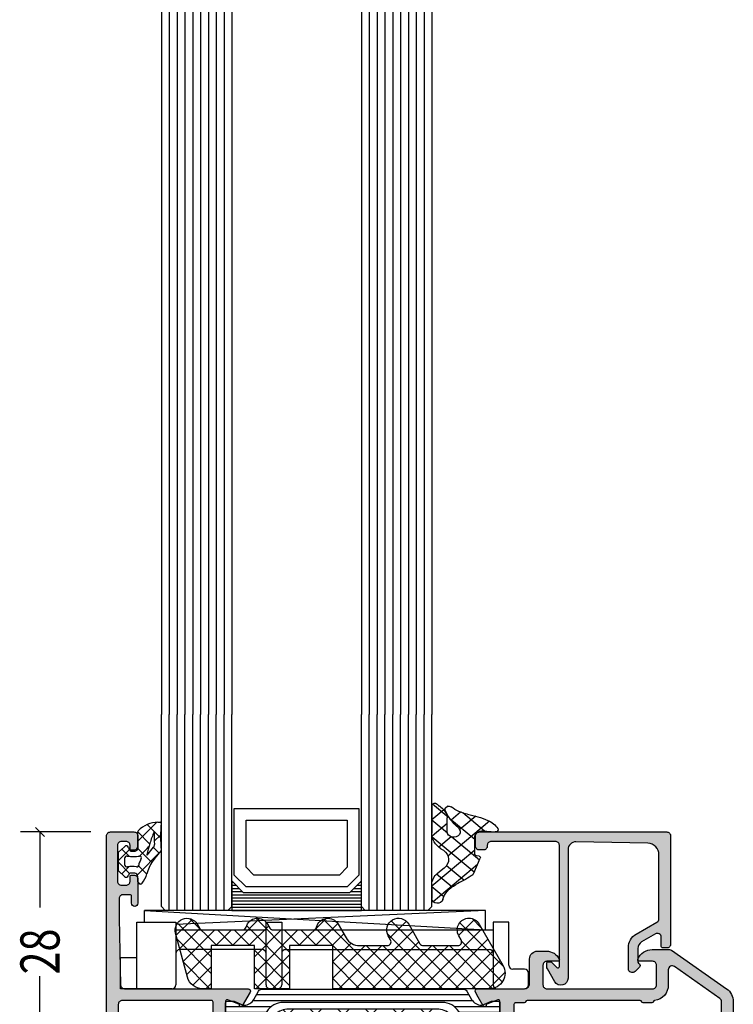
# Model space of a CAD drawing. Extents: x -5165 to -258, y -5109 to 3401.
# Drawn here: x -5165 to -5074, y -1628 to -1502 of the extents above; entities that cross this region are included whole.
import ezdxf

# ---------------------------------------------------------------- set-up
doc = ezdxf.new("R2010")
doc.units = 0
doc.header["$LTSCALE"] = 5
doc.header["$MEASUREMENT"] = 0
doc.layers.get('0').update_dxf_attribs({"linetype": 'CONTINUOUS'})
doc.layers.add('Al_Solid_Hatch', color=50, linetype='CONTINUOUS')
doc.layers.add('RE_HATCH', color=31, linetype='CONTINUOUS')
doc.styles.add('ORGADATA', font='txt', dxfattribs={"oblique": 1})

# ---------------------------------------------------------------- blocks, each defined once
blk = doc.blocks.new('KAW_3001421', base_point=(-72, 22.2))
at = {"layer": 'Al_Solid_Hatch', "linetype": 'ByBlock'}
h = blk.add_hatch(color=256, dxfattribs=at)
h.dxf.hatch_style = 1
edge = h.paths.add_edge_path(flags=16)
edge.add_arc((-69.999999, 61.199999), 0.500001, 134.99996409, 179.9998831)
edge.add_line((-70.5, 61.2), (-70.5, 58.7))
edge.add_arc((-70, 58.7), 0.5, 179.9999572, 270.0000428)
edge.add_line((-70, 58.2), (-67.8, 58.2))
edge.add_arc((-67.799999, 56.200001), 1.999999, -0.0000428, 90.0000428, ccw=False)
edge.add_line((-65.8, 56.2), (-65.8, 51.5))
edge.add_arc((-65.6, 51.5), 0.2, 179.9999572, 270.0000428)
edge.add_line((-65.6, 51.3), (-58.6, 51.3))
edge.add_arc((-58.6, 51.5), 0.2, 269.9999572, 360.0000428)
edge.add_line((-58.4, 51.5), (-58.4, 61.5))
edge.add_arc((-58.6, 61.5), 0.2, 359.9999572, 450.0000428)
edge.add_line((-58.6, 61.7), (-70, 61.7))
edge.add_arc((-69.999999, 61.199999), 0.500001, 90.0001169, 135.00003591)
edge = h.paths.add_edge_path()
edge.add_line((-72, 55.7), (-72, 82.7))
edge.add_arc((-71.5, 82.7), 0.5, 89.9999572, 180.0000428, ccw=False)
edge.add_line((-71.5, 83.2), (-68.5, 83.2))
edge.add_arc((-68.5, 82.7), 0.5, -0.0000428, 90.0000428, ccw=False)
edge.add_line((-68, 82.7), (-68, 81.2))
edge.add_arc((-68.5, 81.2), 0.5, 269.99852769, 359.99998264, ccw=False)
edge.add_line((-68.500013, 80.7), (-68.8, 80.7))
edge.add_arc((-68.8, 80.9), 0.2, 179.9999572, 270.0000428, ccw=False)
edge.add_line((-69, 80.9), (-69, 81.5))
edge.add_arc((-69.5, 81.5), 0.5, 359.9999572, 450.0000428)
edge.add_line((-69.5, 82), (-70.1, 82))
edge.add_arc((-70.1, 81.5), 0.5, 89.9999572, 180.0000428)
edge.add_line((-70.6, 81.5), (-70.6, 76.9))
edge.add_arc((-70.1, 76.9), 0.5, 179.9999572, 270.0000428)
edge.add_line((-70.1, 76.4), (-69.5, 76.4))
edge.add_arc((-69.5, 76.9), 0.5, 269.9999572, 360.0000428)
edge.add_line((-69, 76.9), (-69, 77.5))
edge.add_arc((-68.8, 77.5), 0.2, 89.9999572, 180.0000428, ccw=False)
edge.add_line((-68.8, 77.7), (-68.5, 77.7))
edge.add_arc((-68.5, 77.2), 0.5, -0.0000428, 90.0000428, ccw=False)
edge.add_line((-68, 77.2), (-68, 74.1))
edge.add_arc((-68.4, 74.1), 0.4, -180, 0, ccw=False)
edge.add_line((-68.8, 74.1), (-68.8, 75))
edge.add_arc((-69, 75), 0.2, 359.9999572, 450.0000428)
edge.add_line((-69, 75.2), (-69.9, 75.2))
edge.add_arc((-69.9, 74.7), 0.5, 89.9999572, 180.0000428)
edge.add_line((-70.4, 74.7), (-70.4, 72.2))
edge.add_line((-70.4, 72.2), (-70.210862, 63.688892))
edge.add_arc((-69.710986, 63.7), 0.5, 181.2729518, 269.99996754)
edge.add_line((-69.710986, 63.2), (-53.933251, 63.2))
edge.add_arc((-53.933251, 62.9), 0.3, -30.00003618, 89.99991755, ccw=False)
edge.add_line((-53.673444, 62.75), (-54.672357, 61.019831))
edge.add_arc((-54.857133, 61.096367), 0.2, 157.5000596, 337.5000596, ccw=False)
edge.add_line((-55.041909, 61.172904), (-56.523463, 61.786584))
edge.add_arc((-56.6, 61.601808), 0.2, 67.4999955, 179.99997127)
edge.add_line((-56.8, 61.601808), (-56.8, 58))
edge.add_arc((-56.6, 58), 0.2, 179.9999572, 270.0000428)
edge.add_line((-56.6, 57.8), (-56.06, 57.8))
edge.add_line((-56.06, 57.8), (-54.697788, 58.586473))
edge.add_arc((-54.5, 58.616136), 0.2, 0.00001855, 188.52927313, ccw=False)
edge.add_line((-54.3, 58.616136), (-54.3, 58.238786))
edge.add_arc((-57.300006, 58.238789), 3.000006, 313.76392374, 359.99994732, ccw=False)
edge.add_arc((-54.533248, 55.35), 1, 133.76385569, 226.23614431)
edge.add_arc((-57.300006, 52.461211), 3.000006, 0.00005268, 46.23607626, ccw=False)
edge.add_line((-54.3, 52.461214), (-54.3, 52.083864))
edge.add_arc((-54.5, 52.083864), 0.2, 171.47072687, 359.99998145, ccw=False)
edge.add_line((-54.697788, 52.113527), (-56.06, 52.9))
edge.add_line((-56.06, 52.9), (-56.6, 52.9))
edge.add_arc((-56.6, 52.7), 0.2, 89.9999572, 180.0000428)
edge.add_line((-56.8, 52.7), (-56.8, 49.098192))
edge.add_arc((-56.6, 49.098192), 0.2, 180.00002873, 292.5000045)
edge.add_line((-56.523463, 48.913416), (-55.041909, 49.527096))
edge.add_arc((-54.857133, 49.603633), 0.2, 22.4999404, 202.4999404, ccw=False)
edge.add_line((-54.672357, 49.680169), (-54.036409, 48.578673))
edge.add_line((-54.036409, 48.578673), (-53.673444, 47.95))
edge.add_arc((-53.933251, 47.8), 0.3, -89.99991755, 30.00003618, ccw=False)
edge.add_line((-53.933251, 47.5), (-57.228416, 47.5))
edge.add_arc((-57.228416, 47.299999), 0.200001, 90.00000967, 171.25378473)
edge.add_line((-57.426091, 47.330411), (-57.588177, 46.463253))
edge.add_arc((-57.784772, 46.5), 0.2, 269.99996624, 349.41269129, ccw=False)
edge.add_line((-57.784772, 46.3), (-58.4, 46.3))
edge.add_arc((-58.4, 46.5), 0.2, 179.9999572, 270.0000428, ccw=False)
edge.add_line((-58.6, 46.5), (-58.6, 49.3))
edge.add_arc((-59.1, 49.3), 0.5, 359.9999572, 450.0000428)
edge.add_line((-59.1, 49.8), (-65.3, 49.8))
edge.add_arc((-65.3, 49.3), 0.5, 89.9999572, 180.0000428)
edge.add_line((-65.8, 49.3), (-65.8, 47.9))
edge.add_arc((-66.3, 47.9), 0.5, -90.0000428, 0.0000428, ccw=False)
edge.add_line((-66.3, 47.4), (-66.8, 47.4))
edge.add_arc((-66.8, 47.9), 0.5, 179.9999572, 270.0000428, ccw=False)
edge.add_line((-67.3, 47.9), (-67.3, 56.2))
edge.add_arc((-67.8, 56.2), 0.5, 359.9999572, 450.0000428)
edge.add_line((-67.8, 56.7), (-70, 56.7))
edge.add_arc((-70, 56.2), 0.5, 89.9999572, 180.0000428)
edge.add_line((-70.5, 56.2), (-70.5, 55.7))
edge.add_arc((-71, 55.7), 0.5, -90.0000428, 0.0000428, ccw=False)
edge.add_line((-71, 55.2), (-71.5, 55.2))
edge.add_arc((-71.5, 55.7), 0.5, 179.9999572, 270.0000428, ccw=False)
h = blk.add_hatch(color=256, dxfattribs=at)
h.dxf.hatch_style = 1
edge = h.paths.add_edge_path(flags=16)
edge.add_line((6.5, 46.2), (6.5, 61.557206))
edge.add_arc((5.999999, 61.557205), 0.500001, 0.0000732, 54.99997736)
edge.add_line((6.286788, 61.966782), (0.486788, 66.027985))
edge.add_arc((0.2, 65.618409), 0.5, 54.99999655, 180.00001392)
edge.add_line((-0.3, 65.618409), (-0.3, 63.681842))
edge.add_arc((-2.300001, 63.681842), 2.000001, 277.36659782, 359.99999466, ccw=False)
edge.add_arc((-2.017923, 61.5), 0.2, 97.36646133, 165.52243226)
edge.add_arc((-2.405221, 61.6), 0.2, 269.99999453, 345.52254121, ccw=False)
edge.add_line((-2.405221, 61.4), (-3.5, 61.4))
edge.add_arc((-3.5, 61.6), 0.2, 194.47745879, 270.00000547, ccw=False)
edge.add_arc((-3.887298, 61.5), 0.2, 14.47745879, 90.00000547)
edge.add_line((-3.887298, 61.7), (-18.312702, 61.7))
edge.add_arc((-18.312702, 61.5), 0.2, 89.99999453, 165.52254121)
edge.add_arc((-18.7, 61.6), 0.2, 269.99999453, 345.52254121, ccw=False)
edge.add_line((-18.7, 61.4), (-19.8, 61.4))
edge.add_arc((-19.8, 61.2), 0.2, 89.9999572, 180.0000428)
edge.add_line((-20, 61.2), (-20, 60.073205))
edge.add_arc((-20.2, 60.073205), 0.2, 300.00000901, 359.99996786, ccw=False)
edge.add_arc((-20, 59.726795), 0.2, 120.00000901, 179.99996786)
edge.add_line((-20.2, 59.726795), (-20.2, 48.14641))
edge.add_arc((-20, 48.14641), 0.2, 180.00003214, 239.99999099)
edge.add_arc((-20.2, 47.8), 0.2, 0.00003214, 59.99999099, ccw=False)
edge.add_line((-20, 47.8), (-20, 46.2))
edge.add_arc((-19.8, 46.2), 0.2, 179.9999572, 270.0000428)
edge.add_line((-19.8, 46), (6.3, 46))
edge.add_arc((6.3, 46.2), 0.2, 269.9999572, 360.0000428)
edge = h.paths.add_edge_path()
edge.add_line((8, 61.557206), (8, 24.2))
edge.add_arc((6.000001, 24.199999), 1.999999, -90.0000428, 0.0000428, ccw=False)
edge.add_line((6, 22.2), (4.5, 22.2))
edge.add_arc((4.5, 22.7), 0.5, 179.9999572, 270.0000428, ccw=False)
edge.add_line((4, 22.7), (4, 24.1))
edge.add_arc((4.5, 24.1), 0.5, 89.9999572, 180.0000428, ccw=False)
edge.add_line((4.5, 24.6), (4.8, 24.6))
edge.add_arc((4.8, 24.4), 0.2, -0.0000428, 90.0000428, ccw=False)
edge.add_line((5, 24.4), (5, 23.9))
edge.add_arc((5.5, 23.9), 0.5, 179.9999572, 270.0000428)
edge.add_line((5.5, 23.4), (6.1, 23.4))
edge.add_arc((6.1, 23.9), 0.5, 269.9999572, 360.0000428)
edge.add_line((6.6, 23.9), (6.6, 28))
edge.add_arc((6.1, 28), 0.5, 359.9999572, 450.0000428)
edge.add_line((6.1, 28.5), (5.5, 28.5))
edge.add_arc((5.5, 28), 0.5, 89.9999572, 180.0000428)
edge.add_line((5, 28), (5, 27.7))
edge.add_arc((4.8, 27.7), 0.2, -90.0000428, 0.0000428, ccw=False)
edge.add_line((4.8, 27.5), (4.5, 27.5))
edge.add_arc((4.5, 28), 0.5, 179.9999572, 270.0000428, ccw=False)
edge.add_line((4, 28), (4, 28.8))
edge.add_arc((4.5, 28.8), 0.5, 89.9999572, 180.0000428, ccw=False)
edge.add_line((4.5, 29.3), (5.7, 29.3))
edge.add_arc((5.7, 29.8), 0.5, 269.9999572, 360.0000428)
edge.add_line((6.2, 29.8), (6.2, 42.7))
edge.add_arc((4.700001, 42.700001), 1.499999, 359.9999572, 450.0000428)
edge.add_line((4.7, 44.2), (2.5, 44.2))
edge.add_arc((2.5, 43.7), 0.5, 89.9999572, 180.0000428)
edge.add_line((2, 43.7), (2, 40.2))
edge.add_arc((1.5, 40.2), 0.5, -90.0000428, 0.0000428, ccw=False)
edge.add_line((1.5, 39.7), (-2, 39.7))
edge.add_arc((-2, 40.2), 0.5, 179.9999572, 270.0000428, ccw=False)
edge.add_line((-2.5, 40.2), (-2.5, 40.7))
edge.add_arc((-2, 40.7), 0.5, 89.9999572, 180.0000428, ccw=False)
edge.add_line((-2, 41.2), (-0.5, 41.2))
edge.add_arc((-0.5, 41.7), 0.5, 269.9999572, 360.0000428)
edge.add_line((0, 41.7), (0, 43.40718))
edge.add_arc((0.999996, 43.407181), 0.999996, 147.79572926, 180.00003309, ccw=False)
edge.add_arc((-0.1, 44.1), 0.3, 327.79576661, 482.20423339)
edge.add_arc((-0.792819, 45.199996), 0.999996, 269.99996691, 302.20427074, ccw=False)
edge.add_line((-0.79282, 44.2), (-19.20718, 44.2))
edge.add_arc((-19.207181, 45.199996), 0.999996, 237.79572926, 270.00003309, ccw=False)
edge.add_arc((-19.9, 44.1), 0.3, 57.79576661, 212.20423339)
edge.add_arc((-20.999996, 43.407181), 0.999996, -0.00003309, 32.20427074, ccw=False)
edge.add_line((-20, 43.40718), (-20, 41.7))
edge.add_arc((-19.5, 41.7), 0.5, 179.9999572, 270.0000428)
edge.add_line((-19.5, 41.2), (-18, 41.2))
edge.add_arc((-18, 40.7), 0.5, -0.0000428, 90.0000428, ccw=False)
edge.add_line((-17.5, 40.7), (-17.5, 40.2))
edge.add_arc((-18, 40.2), 0.5, -90.0000428, 0.0000428, ccw=False)
edge.add_line((-18, 39.7), (-21.5, 39.7))
edge.add_arc((-21.5, 40.2), 0.5, 179.9999572, 270.0000428, ccw=False)
edge.add_line((-22, 40.2), (-22, 45.85359))
edge.add_arc((-21.8, 45.85359), 0.2, 120.00000901, 179.99996786, ccw=False)
edge.add_arc((-22, 46.2), 0.2, 300.00000901, 359.99996786)
edge.add_line((-21.8, 46.2), (-21.8, 47))
edge.add_arc((-22.3, 47), 0.5, 359.9999572, 450.0000428)
edge.add_line((-22.3, 47.5), (-24.666749, 47.5))
edge.add_arc((-24.666749, 47.8), 0.3, 149.99996382, 269.99991755, ccw=False)
edge.add_line((-24.926556, 47.95), (-24.563591, 48.578673))
edge.add_line((-24.563591, 48.578673), (-23.927643, 49.680169))
edge.add_arc((-23.742867, 49.603633), 0.2, -22.4999404, 157.5000596, ccw=False)
edge.add_line((-23.558091, 49.527096), (-22.076537, 48.913416))
edge.add_arc((-22, 49.098192), 0.2, 247.4999955, 359.99997127)
edge.add_line((-21.8, 49.098192), (-21.8, 52.7))
edge.add_arc((-22, 52.7), 0.2, 359.9999572, 450.0000428)
edge.add_line((-22, 52.9), (-22.54, 52.9))
edge.add_line((-22.54, 52.9), (-23.902212, 52.113527))
edge.add_arc((-24.1, 52.083864), 0.2, -179.99998145, 8.52927313, ccw=False)
edge.add_line((-24.3, 52.083864), (-24.3, 52.461214))
edge.add_arc((-21.299994, 52.461211), 3.000006, 133.76392374, 179.99994732, ccw=False)
edge.add_arc((-24.066752, 55.35), 1, 313.76385569, 406.23614431)
edge.add_arc((-21.299994, 58.238789), 3.000006, 180.00005268, 226.23607626, ccw=False)
edge.add_line((-24.3, 58.238786), (-24.3, 58.616136))
edge.add_arc((-24.1, 58.616136), 0.2, -8.52927313, 179.99998145, ccw=False)
edge.add_line((-23.902212, 58.586473), (-22.54, 57.8))
edge.add_line((-22.54, 57.8), (-22, 57.8))
edge.add_arc((-22, 58), 0.2, 269.9999572, 360.0000428)
edge.add_line((-21.8, 58), (-21.8, 61.601808))
edge.add_arc((-22, 61.601808), 0.2, 0.00002873, 112.5000045)
edge.add_line((-22.076537, 61.786584), (-23.558091, 61.172904))
edge.add_arc((-23.742867, 61.096367), 0.2, -157.5000596, 22.4999404, ccw=False)
edge.add_line((-23.927643, 61.019831), (-24.563591, 62.121327))
edge.add_line((-24.563591, 62.121327), (-24.926556, 62.75))
edge.add_arc((-24.666749, 62.9), 0.3, 90.00008245, 210.00003618, ccw=False)
edge.add_line((-24.666749, 63.2), (-18.7, 63.2))
edge.add_arc((-18.699999, 63.899999), 0.699999, 269.9999572, 360.0000428)
edge.add_line((-18, 63.9), (-18, 67))
edge.add_arc((-17.000001, 67.000001), 0.999999, 89.9999572, 180.0000428, ccw=False)
edge.add_line((-17, 68), (-15.838749, 68))
edge.add_arc((-15.838748, 66.200002), 1.799998, 25.9444326, 90.00004274, ccw=False)
edge.add_arc((-14.4, 66.9), 0.2, -90.00000984, 25.94439855, ccw=False)
edge.add_line((-14.4, 66.7), (-15.8, 66.7))
edge.add_arc((-15.8, 66.2), 0.5, 89.9999572, 180.0000428)
edge.add_line((-16.3, 66.2), (-16.3, 63.7))
edge.add_arc((-15.8, 63.7), 0.5, 179.9999572, 270.0000428)
edge.add_line((-15.8, 63.2), (-2.3, 63.2))
edge.add_arc((-2.3, 63.7), 0.5, 269.9999572, 360.0000428)
edge.add_line((-1.8, 63.7), (-1.8, 66.2))
edge.add_arc((-2.3, 66.2), 0.5, 359.9999572, 450.0000428)
edge.add_line((-2.3, 66.7), (-4, 66.7))
edge.add_arc((-4, 66.9), 0.2, 157.11461177, 269.99998478, ccw=False)
edge.add_arc((-2.341687, 66.199998), 2.000002, 90.00003609, 157.11458323, ccw=False)
edge.add_line((-2.341688, 68.2), (-0.157649, 68.2))
edge.add_arc((-0.157649, 67.700001), 0.499999, 54.99995225, 90.0000147, ccw=False)
edge.add_line((0.129139, 68.109576), (7.147153, 63.19551))
edge.add_arc((5.999997, 61.557204), 2.000003, 0.00004569, 54.99994985, ccw=False)
at = {"layer": 'RE_HATCH', "linetype": 'ByBlock'}
h = blk.add_hatch(dxfattribs=at)
h.set_pattern_fill('ANSI31', scale=6, angle=135)
edge = h.paths.add_edge_path()
edge.add_line((-52.158783, 63.15), (-26.441217, 63.15))
edge.add_arc((-26.441217, 62.649999), 0.500001, 30.00003765, 89.99999651, ccw=False)
edge.add_line((-26.008204, 62.9), (-25.399038, 61.844893))
edge.add_arc((-24.100001, 62.59489), 1.499998, 209.99992994, 267.30304161)
edge.add_arc((-24.156465, 61.396221), 0.299999, 267.30306359, 292.50011378)
edge.add_line((-24.04166, 61.119058), (-22.880564, 61.6))
edge.add_line((-22.880564, 61.6), (-22, 61.6))
edge.add_arc((-22, 61.4), 0.2, -0.0000428, 90.0000428, ccw=False)
edge.add_line((-21.8, 61.4), (-21.8, 58))
edge.add_arc((-22, 58), 0.2, -90.0000428, 0.0000428, ccw=False)
edge.add_line((-22, 57.8), (-22.55, 57.8))
edge.add_line((-22.55, 57.8), (-24.031914, 58.655584))
edge.add_arc((-24.181913, 58.395775), 0.3, 60.00028472, 88.76500771)
edge.add_arc((-24.1, 62.194891), 3.499998, 212.73914678, 268.76482206, ccw=False)
edge.add_arc((-29.14685, 58.949995), 2.500005, 32.73923836, 89.99996317)
edge.add_line((-29.146848, 61.45), (-49.453152, 61.45))
edge.add_arc((-49.45315, 58.949995), 2.500005, 90.00003683, 147.26076164)
edge.add_arc((-54.5, 62.194891), 3.499998, 271.23517794, 327.26085322, ccw=False)
edge.add_arc((-54.418087, 58.395775), 0.3, 91.23499229, 119.99971528)
edge.add_line((-54.568086, 58.655584), (-56.05, 57.8))
edge.add_line((-56.05, 57.8), (-56.6, 57.8))
edge.add_arc((-56.6, 58), 0.2, 179.9999572, 270.0000428, ccw=False)
edge.add_line((-56.8, 58), (-56.8, 61.4))
edge.add_arc((-56.6, 61.4), 0.2, 89.9999572, 180.0000428, ccw=False)
edge.add_line((-56.6, 61.6), (-55.719436, 61.6))
edge.add_line((-55.719436, 61.6), (-54.55834, 61.119058))
edge.add_arc((-54.443535, 61.396221), 0.299999, 247.49988622, 272.69693641)
edge.add_arc((-54.499999, 62.59489), 1.499998, 272.69695839, 330.00007006)
edge.add_line((-53.200962, 61.844893), (-52.591796, 62.9))
edge.add_arc((-52.158783, 62.649999), 0.500001, 90.00000349, 149.99996235, ccw=False)
edge = h.paths.add_edge_path()
edge.add_line((-26.441217, 47.549096), (-45, 47.549096))
edge.add_arc((-45.000001, 46.549097), 0.999999, 89.9999572, 180.0000428)
edge.add_line((-46, 46.549096), (-46, 41.049096))
edge.add_arc((-46.5, 41.049096), 0.5, -90.0000428, 0.0000428, ccw=False)
edge.add_line((-46.5, 40.549096), (-47.3, 40.549096))
edge.add_arc((-47.3, 41.049096), 0.5, 179.9999572, 270.0000428, ccw=False)
edge.add_line((-47.8, 41.049096), (-47.8, 46.549096))
edge.add_arc((-48.799999, 46.549097), 0.999999, 359.9999572, 450.0000428)
edge.add_line((-48.8, 47.549096), (-52.158783, 47.549096))
edge.add_arc((-52.158783, 48.049097), 0.500001, 210.00003765, 269.99999651, ccw=False)
edge.add_line((-52.591796, 47.799096), (-53.200962, 48.854203))
edge.add_arc((-54.499999, 48.104206), 1.499998, 29.99992994, 87.30304161)
edge.add_arc((-54.443535, 49.302875), 0.299999, 87.30306359, 112.50011378)
edge.add_line((-54.55834, 49.580038), (-55.719436, 49.099096))
edge.add_line((-55.719436, 49.099096), (-56.6, 49.099096))
edge.add_arc((-56.6, 49.299096), 0.2, 179.9999572, 270.0000428, ccw=False)
edge.add_line((-56.8, 49.299096), (-56.8, 52.699096))
edge.add_arc((-56.6, 52.699096), 0.2, 89.9999572, 180.0000428, ccw=False)
edge.add_line((-56.6, 52.899096), (-56.05, 52.899096))
edge.add_line((-56.05, 52.899096), (-54.560412, 52.039082))
edge.add_arc((-54.410413, 52.298888), 0.299999, 239.99997518, 268.65009032)
edge.add_arc((-54.499936, 48.499946), 3.499999, 32.78752132, 88.65005474, ccw=False)
edge.add_arc((-49.455831, 51.749094), 2.499998, 212.78749793, 270.00002164)
edge.add_line((-49.45583, 49.249096), (-48.3, 49.249096))
edge.add_arc((-48.3, 49.749096), 0.5, 269.9999572, 360.0000428)
edge.add_line((-47.8, 49.749096), (-47.8, 50.749096))
edge.add_arc((-47.3, 50.749096), 0.5, 89.9999572, 180.0000428, ccw=False)
edge.add_line((-47.3, 51.249096), (-46.5, 51.249096))
edge.add_arc((-46.5, 50.749096), 0.5, -0.0000428, 90.0000428, ccw=False)
edge.add_line((-46, 50.749096), (-46, 49.749096))
edge.add_arc((-45.5, 49.749096), 0.5, 179.9999572, 270.0000428)
edge.add_line((-45.5, 49.249096), (-33.1, 49.249096))
edge.add_arc((-33.1, 49.749096), 0.5, 269.9999572, 360.0000428)
edge.add_line((-32.6, 49.749096), (-32.6, 50.749096))
edge.add_arc((-32.1, 50.749096), 0.5, 89.9999572, 180.0000428, ccw=False)
edge.add_line((-32.1, 51.249096), (-31.3, 51.249096))
edge.add_arc((-31.3, 50.749096), 0.5, -0.0000428, 90.0000428, ccw=False)
edge.add_line((-30.8, 50.749096), (-30.8, 49.749096))
edge.add_arc((-30.3, 49.749096), 0.5, 179.9999572, 270.0000428)
edge.add_line((-30.3, 49.249096), (-29.14417, 49.249096))
edge.add_arc((-29.144169, 51.749094), 2.499998, 269.99997836, 327.21250207)
edge.add_arc((-24.100064, 48.499946), 3.499999, 91.34994526, 147.21247868, ccw=False)
edge.add_arc((-24.189587, 52.298888), 0.299999, 271.34990968, 300.00002482)
edge.add_line((-24.039588, 52.039082), (-22.55, 52.899096))
edge.add_line((-22.55, 52.899096), (-22, 52.899096))
edge.add_arc((-22, 52.699096), 0.2, -0.0000428, 90.0000428, ccw=False)
edge.add_line((-21.8, 52.699096), (-21.8, 49.299096))
edge.add_arc((-22, 49.299096), 0.2, -90.0000428, 0.0000428, ccw=False)
edge.add_line((-22, 49.099096), (-22.880564, 49.099096))
edge.add_line((-22.880564, 49.099096), (-24.04166, 49.580038))
edge.add_arc((-24.156465, 49.302875), 0.299999, 67.49988622, 92.69693641)
edge.add_arc((-24.100001, 48.104206), 1.499998, 92.69695839, 150.00007006)
edge.add_line((-25.399038, 48.854203), (-26.008204, 47.799096))
edge.add_arc((-26.441217, 48.049097), 0.500001, 270.00000349, 329.99996235, ccw=False)
at = {"color": 1, "linetype": 'Continuous'}
for p, q in [((-53.286115, 55.43369), (-48.119805, 60.6)), ((-51.467502, 53.716769), (-44.584271, 60.6)), ((-49.451558, 52.197179), (-41.048737, 60.6)), ((-49.451558, 60.502821), (-41.048737, 52.1)), ((-46.013203, 52.1), (-37.513203, 60.6)), ((-46.013203, 60.6), (-37.513203, 52.1)), ((-42.47767, 52.1), (-33.97767, 60.6)), ((-42.47767, 60.6), (-33.97767, 52.1)), ((-38.942136, 52.1), (-30.442136, 60.6)), ((-38.942136, 60.6), (-30.442136, 52.1)), ((-35.406602, 60.6), (-27.847937, 53.041335)), ((-31.871068, 60.6), (-26.029324, 54.758256)), ((-35.406602, 52.1), (-27.847937, 59.658665)), ((-51.467502, 58.983231), (-44.584271, 52.1)), ((-31.871068, 52.1), (-26.029324, 57.941744)), ((-53.286115, 57.26631), (-48.119805, 52.1))]:
    blk.add_line(p, q, dxfattribs=at)
at = {"color": 40, "linetype": 'Continuous'}
for points in [[(-72, 55.7), (-72, 82.7, -0.414214), (-71.5, 83.2), (-68.5, 83.2, -0.414214), (-68, 82.7), (-68, 81.2, -0.414221), (-68.500013, 80.7), (-68.8, 80.7, -0.414214), (-69, 80.9), (-69, 81.5, 0.414214), (-69.5, 82), (-70.1, 82, 0.414214), (-70.6, 81.5), (-70.6, 76.9, 0.414214), (-70.1, 76.4), (-69.5, 76.4, 0.414214), (-69, 76.9), (-69, 77.5, -0.414214), (-68.8, 77.7), (-68.5, 77.7, -0.414214), (-68, 77.2), (-68, 74.1, -1), (-68.8, 74.1), (-68.8, 75, 0.414214), (-69, 75.2), (-69.9, 75.2, 0.414214), (-70.4, 74.7), (-70.4, 72.2), (-70.210862, 63.688892, 0.407721), (-69.710986, 63.2), (-53.933251, 63.2, -0.57735), (-53.673444, 62.75), (-54.672357, 61.019831, -1), (-55.041909, 61.172904), (-56.523463, 61.786584, 0.534511), (-56.8, 61.601808), (-56.8, 58, 0.414214), (-56.6, 57.8), (-56.06, 57.8), (-54.697788, 58.586473, -1.077346), (-54.3, 58.616136), (-54.3, 58.238786, -0.204525), (-55.224936, 56.072197, 0.426909), (-55.224936, 54.627803, -0.204525), (-54.3, 52.461214), (-54.3, 52.083864, -1.077346), (-54.697788, 52.113527), (-56.06, 52.9), (-56.6, 52.9, 0.414214), (-56.8, 52.7), (-56.8, 49.098192, 0.534511), (-56.523463, 48.913416), (-55.041909, 49.527096, -1), (-54.672357, 49.680169), (-54.036409, 48.578673), (-53.673444, 47.95, -0.57735), (-53.933251, 47.5), (-57.228416, 47.5, 0.370178), (-57.426091, 47.330411), (-57.588177, 46.463253, -0.361071), (-57.784772, 46.3), (-58.4, 46.3, -0.414214), (-58.6, 46.5), (-58.6, 49.3, 0.414214), (-59.1, 49.8), (-65.3, 49.8, 0.414214), (-65.8, 49.3), (-65.8, 47.9, -0.414214), (-66.3, 47.4), (-66.8, 47.4, -0.414214), (-67.3, 47.9), (-67.3, 56.2, 0.414214), (-67.8, 56.7), (-70, 56.7, 0.414214), (-70.5, 56.2), (-70.5, 55.7, -0.414214), (-71, 55.2), (-71.5, 55.2, -0.414214), (-72, 55.7)], [(8, 61.557206), (8, 24.2, -0.414214), (6, 22.2), (4.5, 22.2, -0.414214), (4, 22.7), (4, 24.1, -0.414214), (4.5, 24.6), (4.8, 24.6, -0.414214), (5, 24.4), (5, 23.9, 0.414214), (5.5, 23.4), (6.1, 23.4, 0.414214), (6.6, 23.9), (6.6, 28, 0.414214), (6.1, 28.5), (5.5, 28.5, 0.414214), (5, 28), (5, 27.7, -0.414214), (4.8, 27.5), (4.5, 27.5, -0.414214), (4, 28), (4, 28.8, -0.414214), (4.5, 29.3), (5.7, 29.3, 0.414214), (6.2, 29.8), (6.2, 42.7, 0.414214), (4.7, 44.2), (2.5, 44.2, 0.414214), (2, 43.7), (2, 40.2, -0.414214), (1.5, 39.7), (-2, 39.7, -0.414214), (-2.5, 40.2), (-2.5, 40.7, -0.414214), (-2, 41.2), (-0.5, 41.2, 0.414214), (0, 41.7), (0, 43.40718, -0.14145), (0.153846, 43.940118, 0.79835), (-0.259882, 44.353846, -0.14145), (-0.79282, 44.2), (-19.20718, 44.2, -0.14145), (-19.740118, 44.353846, 0.79835), (-20.153846, 43.940118, -0.14145), (-20, 43.40718), (-20, 41.7, 0.414214), (-19.5, 41.2), (-18, 41.2, -0.414214), (-17.5, 40.7), (-17.5, 40.2, -0.414214), (-18, 39.7), (-21.5, 39.7, -0.414214), (-22, 40.2), (-22, 45.85359, -0.267949), (-21.9, 46.026795, 0.267949), (-21.8, 46.2), (-21.8, 47, 0.414214), (-22.3, 47.5), (-24.666749, 47.5, -0.57735), (-24.926556, 47.95), (-24.563591, 48.578673), (-23.927643, 49.680169, -1), (-23.558091, 49.527096), (-22.076537, 48.913416, 0.534511), (-21.8, 49.098192), (-21.8, 52.7, 0.414214), (-22, 52.9), (-22.54, 52.9), (-23.902212, 52.113527, -1.077346), (-24.3, 52.083864), (-24.3, 52.461214, -0.204525), (-23.375064, 54.627803, 0.426909), (-23.375064, 56.072197, -0.204525), (-24.3, 58.238786), (-24.3, 58.616136, -1.077346), (-23.902212, 58.586473), (-22.54, 57.8), (-22, 57.8, 0.414214), (-21.8, 58), (-21.8, 61.601808, 0.534511), (-22.076537, 61.786584), (-23.558091, 61.172904, -1), (-23.927643, 61.019831), (-24.563591, 62.121327), (-24.926556, 62.75, -0.57735), (-24.666749, 63.2), (-18.7, 63.2, 0.414214), (-18, 63.9), (-18, 67, -0.414214), (-17, 68), (-15.838749, 68, -0.287008), (-14.220156, 66.9875, -0.553992), (-14.4, 66.7), (-15.8, 66.7, 0.414214), (-16.3, 66.2), (-16.3, 63.7, 0.414214), (-15.8, 63.2), (-2.3, 63.2, 0.414214), (-1.8, 63.7), (-1.8, 66.2, 0.414214), (-2.3, 66.7), (-4, 66.7, -0.536675), (-4.184257, 66.977778, -0.301511), (-2.341688, 68.2), (-0.157649, 68.2, -0.153915), (0.129139, 68.109576), (7.147153, 63.19551, -0.244698), (8, 61.557206)], [(6.5, 46.2), (6.5, 61.557206, 0.244698), (6.286788, 61.966782), (0.486788, 66.027985, 0.606815), (-0.3, 65.618409), (-0.3, 63.681842, -0.377038), (-2.043566, 61.698349, 0.306475), (-2.211572, 61.55, -0.341999), (-2.405221, 61.4), (-3.5, 61.4, -0.341999), (-3.693649, 61.55, 0.341999), (-3.887298, 61.7), (-18.312702, 61.7, 0.341999), (-18.506351, 61.55, -0.341999), (-18.7, 61.4), (-19.8, 61.4, 0.414214), (-20, 61.2), (-20, 60.073205, -0.267949), (-20.1, 59.9, 0.267949), (-20.2, 59.726795), (-20.2, 48.14641, 0.267949), (-20.1, 47.973205, -0.267949), (-20, 47.8), (-20, 46.2, 0.414214), (-19.8, 46), (6.3, 46, 0.414214), (6.5, 46.2)], [(-70.353553, 61.553553, 0.198912), (-70.5, 61.2), (-70.5, 58.7, 0.414214), (-70, 58.2), (-67.8, 58.2, -0.414214), (-65.8, 56.2), (-65.8, 51.5, 0.414214), (-65.6, 51.3), (-58.6, 51.3, 0.414214), (-58.4, 51.5), (-58.4, 61.5, 0.414214), (-58.6, 61.7), (-70, 61.7, 0.198912), (-70.353553, 61.553553)]]:
    blk.add_lwpolyline(points, format="xyb", close=True, dxfattribs=at)
at = {"color": 4, "linetype": 'Continuous'}
for points in [[(-52.158783, 63.15), (-26.441217, 63.15, -0.267949), (-26.008204, 62.9), (-25.399038, 61.844893, 0.255376), (-24.170581, 61.096554, 0.110388), (-24.04166, 61.119058), (-22.880564, 61.6), (-22, 61.6, -0.414214), (-21.8, 61.4), (-21.8, 58, -0.414214), (-22, 57.8), (-22.55, 57.8), (-24.031914, 58.655584, 0.126173), (-24.175447, 58.695706, -0.249447), (-27.043994, 60.302039, 0.255179), (-29.146848, 61.45), (-49.453152, 61.45, 0.255179), (-51.556006, 60.302039, -0.249447), (-54.424553, 58.695706, 0.126173), (-54.568086, 58.655584), (-56.05, 57.8), (-56.6, 57.8, -0.414214), (-56.8, 58), (-56.8, 61.4, -0.414214), (-56.6, 61.6), (-55.719436, 61.6), (-54.55834, 61.119058, 0.110388), (-54.429419, 61.096554, 0.255376), (-53.200962, 61.844893), (-52.591796, 62.9, -0.267949), (-52.158783, 63.15)], [(-26.441217, 47.549096), (-45, 47.549096, 0.414214), (-46, 46.549096), (-46, 41.049096, -0.414214), (-46.5, 40.549096), (-47.3, 40.549096, -0.414214), (-47.8, 41.049096), (-47.8, 46.549096, 0.414214), (-48.8, 47.549096), (-52.158783, 47.549096, -0.267949), (-52.591796, 47.799096), (-53.200962, 48.854203, 0.255376), (-54.429419, 49.602542, 0.110388), (-54.55834, 49.580038), (-55.719436, 49.099096), (-56.6, 49.099096, -0.414214), (-56.8, 49.299096), (-56.8, 52.699096, -0.414214), (-56.6, 52.899096), (-56.05, 52.899096), (-54.560412, 52.039082, 0.125665), (-54.41748, 51.998973, -0.248691), (-51.557541, 50.395283, 0.254955), (-49.45583, 49.249096), (-48.3, 49.249096, 0.414214), (-47.8, 49.749096), (-47.8, 50.749096, -0.414214), (-47.3, 51.249096), (-46.5, 51.249096, -0.414214), (-46, 50.749096), (-46, 49.749096, 0.414214), (-45.5, 49.249096), (-33.1, 49.249096, 0.414214), (-32.6, 49.749096), (-32.6, 50.749096, -0.414214), (-32.1, 51.249096), (-31.3, 51.249096, -0.414214), (-30.8, 50.749096), (-30.8, 49.749096, 0.414214), (-30.3, 49.249096), (-29.14417, 49.249096, 0.254955), (-27.042459, 50.395283, -0.248691), (-24.18252, 51.998973, 0.125665), (-24.039588, 52.039082), (-22.55, 52.899096), (-22, 52.899096, -0.414214), (-21.8, 52.699096), (-21.8, 49.299096, -0.414214), (-22, 49.099096), (-22.880564, 49.099096), (-24.04166, 49.580038, 0.110388), (-24.170581, 49.602542, 0.255376), (-25.399038, 48.854203), (-26.008204, 47.799096, -0.267949), (-26.441217, 47.549096)]]:
    blk.add_lwpolyline(points, format="xyb", close=True, dxfattribs=at)
at = {"color": 1, "linetype": 'Continuous'}
blk.add_lwpolyline([(-48.761303, 52.1), (-29.838697, 52.1, 0.19145), (-28.122486, 52.782139), (-25.113515, 55.622856, 0.43116), (-25.113515, 57.077144), (-28.122486, 59.917861, 0.19145), (-29.838697, 60.6), (-48.761303, 60.6, 0.19145), (-50.477514, 59.917861), (-53.486485, 57.077144, 0.43116), (-53.486485, 55.622856), (-50.477514, 52.782139, 0.19145), (-48.761303, 52.1)], format="xyb", close=True, dxfattribs=at)
blk = doc.blocks.new('KAW_6003023', base_point=(85.2, 66.5))
at = {"color": 1, "linetype": 'Continuous'}
for p, q in [((87.029664, 75.463326), (90.49299, 72)), ((92.49299, 72), (95.968723, 75.475733)), ((95.492669, 75.485602), (99.801666, 71.176605)), ((100.978271, 72), (104.458742, 75.480471)), ((104.092207, 75.371345), (112.963552, 66.5)), ((123.113578, 75.441858), (124.263504, 74.291931)), ((85.328957, 73.321248), (87.356442, 75.348734)), ((85.487956, 74.883713), (89.801666, 70.570004)), ((85.777244, 71.648216), (88.324309, 74.195281)), ((94.305173, 74.551777), (99.801666, 69.055285)), ((94.61431, 72), (97.132737, 74.518427)), ((103.099591, 72), (105.941468, 74.841877)), ((103.154226, 74.188006), (110.842232, 66.5)), ((112.559784, 72.974912), (114.701533, 75.116661)), ((112.771079, 75.177755), (121.448834, 66.5)), ((116.691474, 66.5), (124.343994, 74.152519)), ((121.372248, 73.302093), (123.397907, 75.327752)), ((121.514762, 74.919353), (127.12876, 69.305355)), ((86.225532, 69.975183), (90.250349, 74)), ((90.371669, 72), (92.371669, 74)), ((90.61431, 74), (92.61431, 72)), ((92.73563, 74), (94.73563, 72)), ((95.301666, 68.444715), (100.856951, 74)), ((95.301666, 70.566035), (98.73563, 74)), ((99.099591, 74), (101.099591, 72)), ((101.220912, 74), (103.220912, 72)), ((105.220912, 72), (106.720794, 73.499882)), ((108.206193, 66.5), (115.532394, 73.826201)), ((112.265311, 73.562203), (119.327513, 66.5)), ((85.475314, 72.775035), (89.801666, 68.448683)), ((105.301666, 69.959434), (107.659899, 72.317667)), ((105.301666, 67.838113), (109.463552, 72)), ((106.084873, 66.5), (111.584873, 72)), ((109.584873, 72), (115.084873, 66.5)), ((110.327513, 66.5), (116.308851, 72.481338)), ((111.706193, 72), (117.206193, 66.5)), ((112.448834, 66.5), (117.948834, 72)), ((114.570154, 66.5), (120.070154, 72)), ((118.070154, 72), (123.570154, 66.5)), ((118.812795, 66.5), (125.120451, 72.807656)), ((120.191474, 72), (125.658694, 66.53278)), ((121.753041, 72.559754), (126.946035, 67.36676)), ((86.67382, 68.302151), (89.801666, 71.429996)), ((95.301666, 71.433965), (99.801666, 66.933965)), ((95.478271, 66.5), (99.801666, 70.823395)), ((120.934115, 66.5), (125.896908, 71.462793)), ((86.251771, 69.877257), (89.629029, 66.5)), ((87.436025, 66.943036), (89.801666, 69.308676)), ((95.301666, 69.312644), (98.11431, 66.5)), ((105.301666, 69.919246), (108.720912, 66.5)), ((123.055436, 66.5), (126.673365, 70.11793)), ((97.599591, 66.5), (99.801666, 68.702074)), ((125.176756, 66.5), (127.294601, 68.617845)), ((89.11431, 66.5), (89.801666, 67.187356)), ((95.301666, 67.191324), (95.99299, 66.5)), ((99.720912, 66.5), (99.801666, 66.580754)), ((105.301666, 67.797926), (106.599591, 66.5))]:
    blk.add_line(p, q, dxfattribs=at)
blk.add_lwpolyline([(86.759507, 67.982362), (85.251111, 73.611771, -0.876976), (87.999038, 74.75), (88.287713, 74.25, 0.267949), (88.720726, 74), (93.763508, 74, 0.341999), (94.247631, 74.375, -0.671481), (96.999038, 74.75), (97.287713, 74.25, 0.267949), (97.720726, 74), (102.763508, 74, 0.341999), (103.247631, 74.375, -0.671481), (105.999038, 74.75), (107.009401, 73, 0.267949), (108.741452, 72), (112.256624, 72, 0.57735), (112.689637, 72.75), (112.400962, 73.25, -1), (114.999038, 74.75), (116.442414, 72.25, 0.267949), (116.875426, 72), (121.256624, 72, 0.57735), (121.689637, 72.75), (121.400962, 73.25, -0.57735), (122.7, 75.5, -0.267949), (123.999038, 74.75), (127.030127, 69.5, -0.57735), (125.298076, 66.5), (105.301666, 66.5), (105.301666, 72), (99.801666, 72), (99.801666, 66.5), (95.301666, 66.5), (95.301666, 72), (89.801666, 72), (89.801666, 66.5), (88.691359, 66.5, -0.339454), (86.759507, 67.982362)], format="xyb", close=True, dxfattribs=at)
blk = doc.blocks.new('KAW_0271333', base_point=(186.713613, 119.916412))
at = {"color": 2, "linetype": 'Continuous'}
for p, q in [((233.267167, 129.916412), (189.767167, 129.916412)), ((189.767167, 129.916412), (233.267167, 127.416412)), ((189.767167, 128.416412), (189.767167, 129.916412)), ((233.267167, 129.916412), (193.767167, 128.097263)), ((233.267167, 127.416412), (233.267167, 129.916412)), ((188.767167, 119.916412), (188.767167, 128.416412)), ((188.767167, 128.416412), (193.767167, 128.416412)), ((193.767167, 128.416412), (193.767167, 124.416412)), ((205.267167, 124.416412), (205.267167, 128.416412)), ((205.267167, 128.416412), (207.267167, 128.416412)), ((207.267167, 128.416412), (207.267167, 124.416412)), ((234.267167, 128.416412), (234.267167, 124.416412)), ((236.267167, 128.416412), (234.267167, 128.416412)), ((236.267167, 122.916412), (236.267167, 128.416412)), ((193.767167, 127.416412), (205.267167, 127.416412)), ((207.267167, 127.416412), (234.267167, 127.416412)), ((193.767167, 124.416412), (193.767167, 120.416412)), ((204.767167, 124.916412), (194.267167, 124.916412)), ((205.267167, 120.416412), (205.267167, 124.416412)), ((207.267167, 124.416412), (207.267167, 120.416412)), ((207.767167, 124.916412), (233.767167, 124.916412)), ((234.267167, 124.416412), (234.267167, 120.416412)), ((186.713613, 123.916412), (188.767167, 123.916412)), ((186.713613, 119.916412), (186.713613, 123.916412)), ((238.267167, 122.416412), (236.767167, 122.416412)), ((238.767167, 120.416412), (238.767167, 121.916412)), ((193.267167, 119.916412), (186.713613, 119.916412)), ((206.767167, 119.916412), (205.767167, 119.916412)), ((234.767167, 119.916412), (238.267167, 119.916412))]:
    blk.add_line(p, q, dxfattribs=at)
for centre, start, end in [((194.267167, 124.416412), 90, 180), ((204.767167, 124.416412), 0, 90), ((207.767167, 124.416412), 90, 180), ((233.767167, 124.416412), 0, 90), ((236.767167, 122.916412), 180, 270), ((238.267167, 121.916412), 0, 90), ((193.267167, 120.416412), 270, 0), ((205.767167, 120.416412), 180, 270), ((206.767167, 120.416412), 270, 0), ((234.767167, 120.416412), 180, 270), ((238.267167, 120.416412), 270, 0)]:
    blk.add_arc(centre, 0.5, start, end, dxfattribs=at)
blk = doc.blocks.new('KAW_0170731', base_point=(-24.9, -4.749997))
at = {"layer": 'Al_Solid_Hatch', "linetype": 'ByBlock'}
h = blk.add_hatch(color=256, dxfattribs=at)
h.dxf.hatch_style = 1
edge = h.paths.add_edge_path()
edge.add_arc((-4.2, -2.224261), 0.3, -45.0000428, 45.0000428, ccw=False)
edge.add_line((-3.987868, -2.436393), (-4.546447, -2.994971))
edge.add_arc((-4.9, -2.641418), 0.5, 179.99998442, 315.00004179, ccw=False)
edge.add_line((-5.4, -2.641418), (-5.4, 0.038123))
edge.add_arc((-3.399999, 0.038122), 2.000001, 120.00002333, 179.99998218, ccw=False)
edge.add_line((-4.4, 1.770174), (-1.75, 3.300152))
edge.add_arc((-2.000001, 3.733165), 0.500001, 300.00003765, 359.99999651)
edge.add_line((-1.5, 3.733165), (-1.5, 11.87821))
edge.add_arc((-3.000001, 11.878209), 1.500001, 0.00003636, 86.93348902)
edge.add_line((-2.919758, 13.376062), (-12.08165, 13.544212))
edge.add_arc((-12.1, 12.544381), 1, 88.94854748, 180.00003746)
edge.add_line((-13.1, 12.54438), (-13.1, -3.843521))
edge.add_arc((-14.006476, -3.843521), 0.906476, -149.9999988, 0.00000293, ccw=False)
edge.add_line((-14.791507, -4.296759), (-15.733013, -2.666022))
edge.add_arc((-15.300002, -2.416023), 0.499998, 179.99987966, 209.99999285, ccw=False)
edge.add_line((-15.8, -2.416022), (-15.8, -1.949997))
edge.add_arc((-15.6, -1.949997), 0.2, 89.9999572, 180.0000428, ccw=False)
edge.add_line((-15.6, -1.749997), (-15.365686, -1.749997))
edge.add_arc((-15.365687, -1.949997), 0.2, 44.99986628, 89.99978529, ccw=False)
edge.add_line((-15.224265, -1.808576), (-14.541421, -2.491418))
edge.add_arc((-14.4, -2.349997), 0.2, 224.99994142, 359.99999879)
edge.add_line((-14.2, -2.349997), (-14.2, 13.100003))
edge.add_arc((-14.7, 13.100003), 0.5, 359.9999572, 450.0000428)
edge.add_line((-14.7, 13.600003), (-22.9, 13.600003))
edge.add_arc((-22.9, 13.100003), 0.5, 89.9999572, 180.0000428)
edge.add_line((-23.4, 13.100003), (-23.4, 13.000003))
edge.add_arc((-23.9, 13.000003), 0.5, -90.0000428, 0.0000428, ccw=False)
edge.add_line((-23.9, 12.500003), (-24.4, 12.500003))
edge.add_arc((-24.4, 13.000003), 0.5, 179.9999572, 270.0000428, ccw=False)
edge.add_line((-24.9, 13.000003), (-24.9, 14.300003))
edge.add_arc((-24.4, 14.300003), 0.5, 89.9999572, 180.0000428, ccw=False)
edge.add_line((-24.4, 14.800003), (-0.5, 14.800003))
edge.add_arc((-0.5, 14.300003), 0.5, -0.0000428, 90.0000428, ccw=False)
edge.add_line((0, 14.300003), (0, 0.500003))
edge.add_arc((-0.5, 0.500003), 0.5, -90.0000428, 0.0000428, ccw=False)
edge.add_line((-0.5, 0.000003), (-1, 0.000003))
edge.add_arc((-1, 0.200003), 0.2, 179.9999572, 270.0000428, ccw=False)
edge.add_line((-1.2, 0.200003), (-1.2, 1.366029))
edge.add_arc((-1.7, 1.366029), 0.5, 0.00000605, 119.99995978)
edge.add_line((-1.95, 1.799042), (-3.7, 0.788678))
edge.add_arc((-3.2, -0.077348), 1, 120.00000901, 179.99996786)
edge.add_line((-4.2, -0.077347), (-4.2, -1.634311))
edge.add_arc((-3.799999, -1.634311), 0.400001, 179.99997019, 224.9998892)
edge.add_line((-4.082843, -1.917154), (-3.987868, -2.012129))
at = {"color": 40, "linetype": 'Continuous'}
blk.add_lwpolyline([(-3.987868, -2.012129, -0.414214), (-3.987868, -2.436393), (-4.546447, -2.994971, -0.668179), (-5.4, -2.641418), (-5.4, 0.038123, -0.267949), (-4.4, 1.770174), (-1.75, 3.300152, 0.267949), (-1.5, 3.733165), (-1.5, 11.87821, 0.398623), (-2.919758, 13.376062), (-12.08165, 13.544212, 0.419599), (-13.1, 12.54438), (-13.1, -3.843521, -0.767327), (-14.791507, -4.296759), (-15.733013, -2.666022, -0.131653), (-15.8, -2.416022), (-15.8, -1.949997, -0.414214), (-15.6, -1.749997), (-15.365686, -1.749997, -0.198912), (-15.224265, -1.808576), (-14.541421, -2.491418, 0.668179), (-14.2, -2.349997), (-14.2, 13.100003, 0.414214), (-14.7, 13.600003), (-22.9, 13.600003, 0.414214), (-23.4, 13.100003), (-23.4, 13.000003, -0.414214), (-23.9, 12.500003), (-24.4, 12.500003, -0.414214), (-24.9, 13.000003), (-24.9, 14.300003, -0.414214), (-24.4, 14.800003), (-0.5, 14.800003, -0.414214), (0, 14.300003), (0, 0.500003, -0.414214), (-0.5, 0.000003), (-1, 0.000003, -0.414214), (-1.2, 0.200003), (-1.2, 1.366029, 0.57735), (-1.95, 1.799042), (-3.7, 0.788678, 0.267949), (-4.2, -0.077347), (-4.2, -1.634311, 0.198912), (-4.082843, -1.917154), (-3.987868, -2.012129)], format="xyb", close=True, dxfattribs=at)
blk = doc.blocks.new('KAW_0272440', base_point=(21.8, -4.3))
at = {"color": 1, "linetype": 'Continuous'}
for p, q in [((24.680466, -1.021829), (24.9772, -1.318563)), ((24.778682, -2.298114), (26.339185, -0.737611)), ((20.767082, -4.188394), (23.083398, -1.872079)), ((23.31277, -1.775453), (24.343768, -2.806452)), ((25.132152, -1.473515), (26.404719, -2.746082)), ((20.21397, -2.919294), (24.669712, -7.375036)), ((21.695716, -2.27972), (23.411765, -3.995769)), ((21.804728, -5.272069), (24.464255, -2.612541)), ((24.725539, -4.472578), (26.404719, -2.793398)), ((19.366187, -4.192832), (19.412026, -4.238671)), ((24.754725, -3.217408), (26.3751, -4.837783)), ((21.308708, -7.889409), (24.254743, -4.943374)), ((21.87478, -9.444657), (26.351299, -4.968138)), ((24.331509, -4.915513), (25.655082, -6.239086)), ((21.804728, -6.631372), (26.404719, -11.231363)), ((21.518881, -8.466846), (26.251982, -13.199946)), ((22.974524, -10.466234), (24.833207, -8.60755)), ((24.24832, -11.313758), (25.889679, -9.672399)), ((25.113837, -12.569561), (26.404719, -11.27868))]:
    blk.add_line(p, q, dxfattribs=at)
blk.add_lwpolyline([(26.404719, -4.454092, -0.23348), (25.424281, -6.439261), (25.165232, -6.642447, 0.45689), (25.081721, -8.908804), (25.768717, -9.549429, -0.208), (26.404719, -11.012137), (26.404719, -12.800009, -0.895309), (25.219279, -12.931357, 0.204223), (23.845408, -11.021658, -0.022679), (22.187464, -9.912527, -0.14775), (21.910227, -9.542044), (21.216776, -7.636831, -0.407725), (21.332202, -7.382069), (21.639445, -7.326956, 0.36396), (21.804728, -7.129995), (21.804728, -4.968435, 0.444046), (20.924235, -4.172506), (19.630183, -4.303335, -0.595051), (19.333277, -3.867544, -0.159264), (20.393916, -2.819479, -0.057947), (22.565745, -2.032095, 0.125752), (24.320567, -1.113577, -0.777397), (24.965128, -1.544394, -0.111358), (23.558863, -3.778463, 1.495142), (24.754725, -4.272574), (24.754725, -2.514792, -0.209908), (25.4443, -1.146109, 0.026912), (25.595728, -0.993277, -0.044525), (25.919413, -0.688833, -0.625764), (26.404719, -0.924765), (26.404719, -4.454092)], format="xyb", close=True, dxfattribs=at)
blk = doc.blocks.new('*U143')
at = {"color": 7, "linetype": 'Continuous'}
for p, q in [((-3129, 1087.6), (-3128.85, 1087.6)), ((-3112.63, 1087.6), (-3112.48, 1087.6)), ((-3129, 1087.2), (-3128.45, 1087.2)), ((-3129, 1086.8), (-3128.05, 1086.8)), ((-3129, 1086.4), (-3127.65, 1086.4)), ((-3113.83, 1086.4), (-3112.48, 1086.4)), ((-3113.43, 1086.8), (-3112.48, 1086.8)), ((-3113.03, 1087.2), (-3112.48, 1087.2)), ((-3129, 1086), (-3112.48, 1086)), ((-3129, 1085.6), (-3112.48, 1085.6)), ((-3129, 1085.2), (-3112.48, 1085.2)), ((-3129, 1084.8), (-3112.48, 1084.8)), ((-3129, 1084.4), (-3112.48, 1084.4)), ((-3129, 1084), (-3112.48, 1084))]:
    blk.add_line(p, q, dxfattribs=at)
blk = doc.blocks.new('KAW_0270148', base_point=(0.000001, 5.270013))
at = {"color": 1, "linetype": 'Continuous'}
for p, q in [((-0.000001, 4.109157), (2.40477, 6.513927)), ((-0.000002, 5.274735), (1.506357, 3.768376)), ((1.17431, 6.221743), (2.89437, 4.501683)), ((1.506357, 3.768376), (1.518229, 3.756504)), ((2.101053, 4.08889), (2.895033, 4.88287)), ((-2.499999, 1.609158), (-1.081305, 3.027853)), ((-2.060357, 3.092449), (-1.137325, 2.169417)), ((-0.058401, -0.191884), (2.993237, 2.859753)), ((-0.051053, 3.204466), (0.753627, 2.399786)), ((0.208758, 2.196595), (1.17124, 3.159077)), ((1.17124, 3.159077), (1.416061, 3.403898)), ((1.978244, 3.296489), (2.715963, 2.55877)), ((-2.499999, 1.410771), (-1.068394, -0.020833)), ((0.753627, 2.399786), (1.781042, 1.372371)), ((-2.070807, -0.082971), (-1.152438, 0.835399)), ((0.068586, 0.963507), (1.142781, -0.110689)), ((0.0003, -1.089528), (0.286601, -1.375829))]:
    blk.add_line(p, q, dxfattribs=at)
for points in [[(-0.979514, 3.000013), (-0.400001, 3.000007, 0.414213), (0.000001, 3.400007), (-0.000002, 5.274168, -0.166643), (0.042061, 5.396871, -0.21265), (2.557557, 6.517378), (2.900003, 6.517371, -0.450328), (2.999253, 6.405239, 0.060799), (2.998527, 2.935504, -0.24588), (2.933022, 2.761963, 0.14254), (1.151981, -0.078913, -0.102518), (0.532236, -1.266034, -0.704936), (0.000001, -1.076139), (-0.000001, -0.399996, 0.414205), (-0.399996, 0.000013), (-0.979514, 0.000001, 0.339435), (-1.172697, -0.148223), (-1.207728, -0.278979, -0.606836), (-1.727334, -0.394143), (-2.499999, 0.30586), (-2.499999, 2.694151), (-1.727334, 3.394154, -0.606844), (-1.207736, 3.278988), (-1.172698, 3.148242, 0.339434), (-0.979514, 3.000013)], [(1.541017, 3.831394, 0.023113), (1.157698, 2.339645), (1.192836, 2.323011), (2.013151, 3.339755, 0.18881), (2.122868, 3.68748, -0.026231), (2.098872, 5.27304, 0.837546), (2.060392, 5.281393, 0.023113), (1.541017, 3.831394)], [(-0.56954, 2.140013, -0.03639), (-1.356696, 2.196869, 0.457298), (-1.7, 1.90001), (-1.700004, 1.100004, 0.470068), (-1.344263, 0.805227, -0.094412), (-0.166618, 0.803591, 0.389993), (0.063679, 0.946084, -0.021566), (0.22453, 1.437797, -0.021566), (0.427142, 1.913826, 0.600269), (0.217543, 2.197881, -0.03639), (-0.56954, 2.140013)]]:
    blk.add_lwpolyline(points, format="xyb", close=True, dxfattribs=at)
blk = doc.blocks.new('*U147')
at = {"color": 3, "linetype": 'Continuous'}
for p, q in [((-3147.000999, 1094), (-3156.000999, 1094)), ((-3152.911744, 1093.410744), (-3154.090255, 1094.589256)), ((-3153.500999, 1094), (-3153.500999, 1084.3785)), ((-3153.500999, 1066), (-3153.500999, 1075.6215)), ((-3152.911744, 1065.410744), (-3154.090255, 1066.589256)), ((-3147.000999, 1066), (-3156.000999, 1066))]:
    blk.add_line(p, q, dxfattribs=at)
at = {"color": 0, "style": 'ORGADATA', "width": 0.772222}
blk.add_text('28', height=5, rotation=90.000003, dxfattribs=at).set_placement((-3151.000999, 1075.83))

msp = doc.modelspace()

# ---------------------------------------------------------------- linework, layer by layer
at = {"color": 4, "linetype": 'Continuous'}
for p, q in [((-5146.72605, -609), (-5146.72605, -1591)), ((-5145.72605, -609), (-5145.72605, -1591)), ((-5144.72605, -609), (-5144.72605, -1591)), ((-5143.72605, -609), (-5143.72605, -1591)), ((-5142.72605, -609), (-5142.72605, -1591)), ((-5141.72605, -609), (-5141.72605, -1591)), ((-5140.72605, -609), (-5140.72605, -1591)), ((-5139.72605, -609), (-5139.72605, -1591)), ((-5138.72605, -609), (-5138.72605, -1591)), ((-5137.72605, -609), (-5137.72605, -1591)), ((-5121.20605, -609), (-5121.20605, -1591)), ((-5120.20605, -609), (-5120.20605, -1591)), ((-5119.20605, -609), (-5119.20605, -1591)), ((-5118.20605, -609), (-5118.20605, -1591)), ((-5117.20605, -609), (-5117.20605, -1591)), ((-5116.20605, -609), (-5116.20605, -1591)), ((-5115.20605, -609), (-5115.20605, -1591)), ((-5114.20605, -609), (-5114.20605, -1591)), ((-5113.20605, -609), (-5113.20605, -1591)), ((-5112.20605, -609), (-5112.20605, -1591)), ((-5146.72605, -1615.5), (-5146.72605, -1591)), ((-5145.72605, -1616), (-5145.72605, -1591)), ((-5144.72605, -1616), (-5144.72605, -1591)), ((-5143.72605, -1616), (-5143.72605, -1591)), ((-5142.72605, -1616), (-5142.72605, -1591)), ((-5141.72605, -1616), (-5141.72605, -1591)), ((-5140.72605, -1616), (-5140.72605, -1591)), ((-5139.72605, -1616), (-5139.72605, -1591)), ((-5138.72605, -1616), (-5138.72605, -1591)), ((-5137.72605, -1615.5), (-5137.72605, -1591)), ((-5121.20605, -1615.5), (-5121.20605, -1591)), ((-5120.20605, -1616), (-5120.20605, -1591)), ((-5119.20605, -1616), (-5119.20605, -1591)), ((-5118.20605, -1616), (-5118.20605, -1591)), ((-5117.20605, -1616), (-5117.20605, -1591)), ((-5116.20605, -1616), (-5116.20605, -1591)), ((-5115.20605, -1616), (-5115.20605, -1591)), ((-5114.20605, -1616), (-5114.20605, -1591)), ((-5113.20605, -1616), (-5113.20605, -1591)), ((-5112.20605, -1615.5), (-5112.20605, -1591)), ((-5146.22605, -1616), (-5146.72605, -1615.5)), ((-5138.22605, -1616), (-5146.22605, -1616)), ((-5137.72605, -1615.5), (-5138.22605, -1616)), ((-5120.70605, -1616), (-5121.20605, -1615.5)), ((-5112.70605, -1616), (-5120.70605, -1616)), ((-5112.20605, -1615.5), (-5112.70605, -1616))]:
    msp.add_line(p, q, dxfattribs=at)
at = {"color": 7, "linetype": 'Continuous'}
for p, q in [((-5137.42605, -1611.5), (-5137.42605, -1603)), ((-5137.42605, -1603), (-5121.50605, -1603)), ((-5121.50605, -1603), (-5121.50605, -1611.5)), ((-5135.92605, -1610.5), (-5135.92605, -1604.5)), ((-5135.92605, -1604.5), (-5123.00605, -1604.5)), ((-5123.00605, -1604.5), (-5123.00605, -1610.5)), ((-5134.92605, -1611.5), (-5135.92605, -1610.5)), ((-5123.00605, -1610.5), (-5124.00605, -1611.5)), ((-5135.92605, -1613), (-5137.42605, -1611.5)), ((-5124.00605, -1611.5), (-5134.92605, -1611.5)), ((-5121.50605, -1611.5), (-5123.00605, -1613)), ((-5123.00605, -1613), (-5135.92605, -1613))]:
    msp.add_line(p, q, dxfattribs=at)
msp.add_lwpolyline([(-5121.20605, -1616), (-5121.20605, -1612.25), (-5122.70605, -1613.75), (-5136.22605, -1613.75), (-5137.72605, -1612.25), (-5137.72605, -1616), (-5121.20605, -1616)], close=True, dxfattribs=at)

# ---------------------------------------------------------------- block references
at = {"color": 0}
for name, p, xscale in [('KAW_0272440', (-5106.72605, -1606), -1.191304), ('KAW_0270148', (-5149.72605, -1606), 0.9966780000000001)]:
    msp.add_blockref(name, p, dxfattribs=dict(at, xscale=xscale))
for name, p in [('*U147', (-2008.72605, -2700)), ('KAW_3001421', (-5153.72605, -1667)), ('KAW_0170731', (-5106.62605, -1625.55)), ('*U143', (-2008.72605, -2700)), ('KAW_0271333', (-5151.92605, -1626)), ('KAW_6003023', (-5144.9614, -1626.00035))]:
    msp.add_blockref(name, p, dxfattribs=at)

doc.saveas('drawing.dxf')
